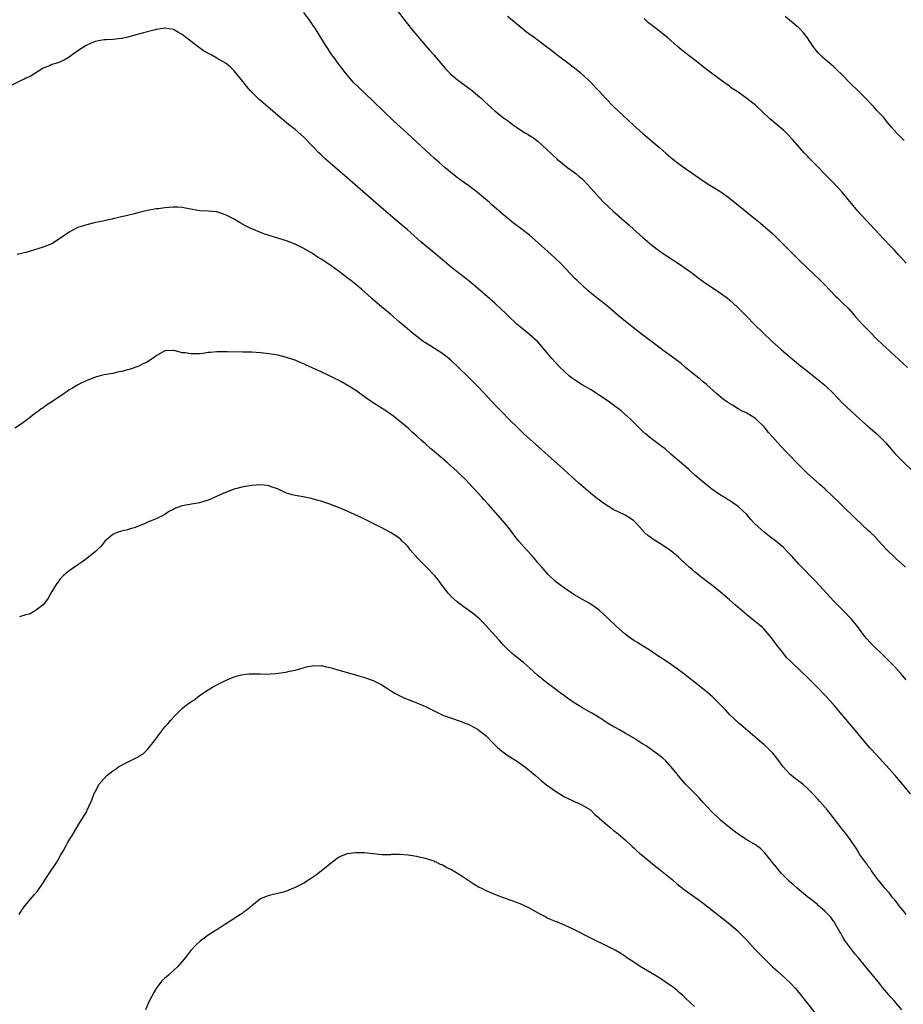
# Model space of a CAD drawing. Units: inches. Extents: x 2622000 to 2625000, y 1512000 to 1515000.
# Drawn here: x 2623678 to 2623881, y 1512140 to 1512367 of the extents above; entities that cross this region are included whole.
import ezdxf

# ---------------------------------------------------------------- set-up
doc = ezdxf.new("R2010")
doc.units = ezdxf.units.IN
doc.header["$MEASUREMENT"] = 0
doc.layers.add('LD26221512_10ft', color=141, linetype='Continuous')

msp = doc.modelspace()

# ---------------------------------------------------------------- linework, layer by layer
at = {"layer": 'LD26221512_10ft'}
for points, elevation in [([(2623763, 1512371.22), (2623766.55, 1512366.55), (2623768.34, 1512364.34), (2623771, 1512361.14), (2623771.99, 1512359.99), (2623772.91, 1512359), (2623775.73, 1512355.73), (2623776.39, 1512355), (2623777, 1512354.42), (2623778.72, 1512353), (2623780.06, 1512352.06), (2623781, 1512351.37), (2623781.47, 1512351), (2623783, 1512349.72), (2623783.82, 1512349), (2623784.43, 1512348.43), (2623785.48, 1512347.48), (2623787, 1512346.13), (2623788.72, 1512344.72), (2623789, 1512344.5), (2623789.88, 1512343.88), (2623791, 1512343.02), (2623793, 1512341.65), (2623794.08, 1512341), (2623794.67, 1512340.67), (2623795, 1512340.43), (2623795.91, 1512339.91), (2623797, 1512339.07), (2623799, 1512337.23), (2623799.2, 1512337), (2623800.12, 1512336.12), (2623801.32, 1512335), (2623803.83, 1512333), (2623805.64, 1512331.64), (2623806.43, 1512331), (2623807, 1512330.49), (2623808.52, 1512329), (2623811, 1512326.15), (2623812.1, 1512325), (2623813, 1512324.13), (2623814.25, 1512323), (2623816.8, 1512320.8), (2623817.85, 1512319.85), (2623819, 1512318.77), (2623821, 1512316.99), (2623822.06, 1512316.06), (2623823.16, 1512315.16), (2623825, 1512313.77), (2623826.66, 1512312.66), (2623829.09, 1512311.09), (2623830.28, 1512310.28), (2623832.06, 1512309), (2623833.72, 1512307.72), (2623835, 1512306.81), (2623839, 1512304.11), (2623840.49, 1512303), (2623841, 1512302.59), (2623842.87, 1512300.87), (2623845, 1512298.71), (2623846.74, 1512297), (2623850.89, 1512293), (2623853.04, 1512291.04), (2623855, 1512289.36), (2623857.39, 1512287.39), (2623859, 1512286.16), (2623861, 1512284.56), (2623861.87, 1512283.87), (2623863, 1512282.91), (2623865, 1512281), (2623867, 1512278.84), (2623870.02, 1512276.02), (2623871, 1512275.18), (2623873, 1512273.4), (2623875, 1512271.67), (2623875.34, 1512271.34), (2623877, 1512269.6), (2623879.14, 1512267.14), (2623881, 1512265.23), (2623883.36, 1512263)], 9630), ([(2623881.54, 1512241), (2623879.31, 1512243), (2623877.14, 1512245.14), (2623875.46, 1512247), (2623874.27, 1512248.27), (2623873.54, 1512249), (2623873, 1512249.47), (2623870.13, 1512252.13), (2623867, 1512255.2), (2623866.08, 1512256.08), (2623865, 1512257.13), (2623863, 1512259.01), (2623861.94, 1512259.94), (2623861, 1512260.8), (2623859, 1512262.59), (2623857.77, 1512263.77), (2623857, 1512264.53), (2623854.63, 1512267), (2623853.82, 1512267.82), (2623853, 1512268.74), (2623852.86, 1512268.86), (2623850.97, 1512271), (2623849.99, 1512271.99), (2623849.25, 1512273), (2623849, 1512273.29), (2623847.29, 1512275), (2623847, 1512275.24), (2623845, 1512276.46), (2623843.9, 1512277), (2623843, 1512277.48), (2623841.73, 1512278.27), (2623841, 1512278.69), (2623839.65, 1512279.65), (2623838.04, 1512281), (2623835.8, 1512283), (2623835, 1512283.68), (2623834.3, 1512284.3), (2623833, 1512285.32), (2623830.94, 1512287), (2623829.89, 1512287.89), (2623825.71, 1512291), (2623825, 1512291.51), (2623821, 1512294.53), (2623817.87, 1512297), (2623815.39, 1512299), (2623813, 1512301), (2623810.52, 1512303), (2623808.6, 1512304.6), (2623807, 1512306.02), (2623805.92, 1512307), (2623805.45, 1512307.45), (2623804.46, 1512308.46), (2623802.11, 1512311), (2623801, 1512312.09), (2623800, 1512313), (2623797.73, 1512315), (2623796.31, 1512316.31), (2623795, 1512317.45), (2623793, 1512318.99), (2623791, 1512320.47), (2623790.34, 1512321), (2623789, 1512322.12), (2623786.39, 1512324.39), (2623785.73, 1512325), (2623783, 1512327.32), (2623781, 1512328.81), (2623779, 1512330.24), (2623778, 1512331), (2623775.58, 1512333), (2623774.2, 1512334.2), (2623773, 1512335.19), (2623771, 1512337.02), (2623768.95, 1512339), (2623766.81, 1512341), (2623765.85, 1512341.85), (2623763.76, 1512343.76), (2623759, 1512348.33), (2623755.57, 1512351.57), (2623754.56, 1512352.56), (2623754.15, 1512353), (2623752.46, 1512355), (2623751.84, 1512355.84), (2623750.92, 1512357), (2623750.14, 1512358.14), (2623749.47, 1512359), (2623749, 1512359.7), (2623748.5, 1512360.5), (2623748.15, 1512361), (2623746.92, 1512363), (2623745.66, 1512365), (2623744.29, 1512367), (2623743, 1512368.77)], 9640), ([(2623789.92, 1512367.92), (2623791, 1512367.11), (2623793, 1512365.4), (2623794.31, 1512364.31), (2623796.11, 1512363), (2623797, 1512362.38), (2623799, 1512360.89), (2623800.07, 1512360.07), (2623801.38, 1512359), (2623804.05, 1512357), (2623805, 1512356.26), (2623805.72, 1512355.72), (2623806.59, 1512355), (2623808.74, 1512353), (2623811, 1512350.61), (2623812.46, 1512349), (2623814.41, 1512347), (2623816.52, 1512345), (2623817.82, 1512343.82), (2623819, 1512342.71), (2623820.97, 1512340.97), (2623823.16, 1512339.16), (2623825, 1512337.58), (2623826.37, 1512336.37), (2623827.96, 1512335), (2623829, 1512334.18), (2623831, 1512332.75), (2623832.06, 1512332.06), (2623833, 1512331.36), (2623833.22, 1512331.22), (2623835, 1512329.98), (2623836.54, 1512329), (2623838.07, 1512328.07), (2623839.28, 1512327.28), (2623841, 1512326), (2623843, 1512324.35), (2623847, 1512321.19), (2623848.2, 1512320.2), (2623851, 1512317.74), (2623852.42, 1512316.42), (2623853.43, 1512315.43), (2623857, 1512311.8), (2623859, 1512309.83), (2623861.98, 1512307), (2623863, 1512305.99), (2623865.45, 1512303.45), (2623865.94, 1512303), (2623867, 1512301.97), (2623868.49, 1512300.49), (2623869, 1512299.95), (2623869.81, 1512299), (2623871, 1512297.68), (2623871.58, 1512297), (2623873.24, 1512295.24), (2623875, 1512293.49), (2623876.29, 1512292.29), (2623877, 1512291.6), (2623882.04, 1512287)], 9620), ([(2623881.24, 1512339.24), (2623881, 1512339.5), (2623880.25, 1512340.25), (2623879.55, 1512341), (2623878.38, 1512342.38), (2623877.46, 1512343.46), (2623876.55, 1512344.55), (2623876.15, 1512345), (2623875, 1512346.2), (2623874.29, 1512347), (2623873.64, 1512347.64), (2623872.38, 1512349), (2623871, 1512350.38), (2623868.66, 1512352.66), (2623867, 1512354.38), (2623865.67, 1512355.67), (2623865, 1512356.29), (2623864.17, 1512357), (2623862.48, 1512358.48), (2623861.95, 1512359), (2623861.48, 1512359.48), (2623860.25, 1512361), (2623859, 1512362.9), (2623858.09, 1512364.09), (2623857.27, 1512365), (2623857, 1512365.25), (2623854.89, 1512367), (2623853.83, 1512367.83)], 9600), ([(2623881.71, 1512311), (2623881, 1512311.8), (2623880.45, 1512312.45), (2623879.91, 1512313), (2623879, 1512314.02), (2623878.02, 1512315), (2623876.54, 1512316.54), (2623872.4, 1512321), (2623870.62, 1512323), (2623867, 1512327.34), (2623865, 1512329.49), (2623863, 1512331.56), (2623861.58, 1512333), (2623861, 1512333.57), (2623859.3, 1512335.3), (2623859, 1512335.65), (2623858.34, 1512336.34), (2623855.53, 1512339.53), (2623854.56, 1512340.56), (2623853.55, 1512341.55), (2623850.29, 1512344.29), (2623847, 1512347.39), (2623846.09, 1512348.09), (2623845, 1512348.99), (2623843, 1512350.41), (2623841.44, 1512351.44), (2623841, 1512351.79), (2623839, 1512353.25), (2623835.7, 1512355.7), (2623834.58, 1512356.58), (2623834.06, 1512357), (2623830.08, 1512360.08), (2623829, 1512361.01), (2623826.74, 1512363), (2623825.78, 1512363.78), (2623824.19, 1512365), (2623823, 1512365.93), (2623822.42, 1512366.42), (2623821.4, 1512367.4)], 9610), ([(2623881.73, 1512215), (2623880.49, 1512216.49), (2623879, 1512218.14), (2623877.59, 1512219.59), (2623876.58, 1512220.58), (2623874.03, 1512223), (2623873.53, 1512223.53), (2623872.58, 1512224.58), (2623872.24, 1512225), (2623870.75, 1512227), (2623869.97, 1512227.98), (2623869.1, 1512229), (2623867.19, 1512231), (2623865, 1512233.22), (2623861, 1512237.59), (2623857, 1512241.66), (2623855.43, 1512243.43), (2623855, 1512243.87), (2623854.48, 1512244.48), (2623853.49, 1512245.49), (2623851.3, 1512247.3), (2623850.15, 1512248.15), (2623849, 1512249.03), (2623846.87, 1512251), (2623845.95, 1512251.95), (2623845, 1512253.13), (2623843.02, 1512255), (2623841.77, 1512255.77), (2623841, 1512256.32), (2623840.57, 1512256.57), (2623839.94, 1512257), (2623839, 1512257.59), (2623837, 1512258.99), (2623835.85, 1512259.85), (2623834.47, 1512261), (2623833, 1512262.29), (2623831.59, 1512263.59), (2623831, 1512264.08), (2623830.52, 1512264.52), (2623827.52, 1512267), (2623826.21, 1512268.21), (2623825.14, 1512269), (2623823, 1512270.65), (2623821.73, 1512271.73), (2623821, 1512272.34), (2623818.34, 1512275), (2623817.64, 1512275.64), (2623816.07, 1512277), (2623813.37, 1512279), (2623811, 1512280.64), (2623809, 1512281.93), (2623807.14, 1512283), (2623805.81, 1512283.81), (2623804.64, 1512284.64), (2623804.21, 1512285), (2623803, 1512286.06), (2623802.06, 1512287), (2623801, 1512288.11), (2623800.22, 1512289), (2623798.52, 1512291), (2623797.84, 1512291.84), (2623796.86, 1512292.86), (2623795, 1512294.55), (2623792.09, 1512297), (2623789.96, 1512299), (2623789.48, 1512299.48), (2623788.46, 1512300.46), (2623787, 1512301.78), (2623783, 1512305.28), (2623781, 1512306.92), (2623777, 1512310.05), (2623775.38, 1512311.38), (2623773, 1512313.38), (2623769.97, 1512315.97), (2623766.8, 1512318.8), (2623765, 1512320.34), (2623763, 1512322.01), (2623761.38, 1512323.38), (2623753, 1512330.66), (2623749.59, 1512333.59), (2623747.99, 1512335), (2623747, 1512335.94), (2623746.47, 1512336.47), (2623745, 1512338), (2623743, 1512340.01), (2623741, 1512341.79), (2623739.49, 1512343), (2623737.05, 1512345), (2623734.75, 1512347), (2623732.76, 1512348.76), (2623730.73, 1512350.73), (2623729.79, 1512351.79), (2623729, 1512352.81), (2623727, 1512355.34), (2623726.14, 1512356.14), (2623725.12, 1512357), (2623725, 1512357.1), (2623723, 1512358.26), (2623721.66, 1512359), (2623721.22, 1512359.22), (2623719.94, 1512359.94), (2623719, 1512360.61), (2623718.75, 1512360.75), (2623715.38, 1512363.38), (2623715, 1512363.7), (2623714.16, 1512364.16), (2623713, 1512364.82), (2623711, 1512365.14), (2623709, 1512364.83), (2623708.78, 1512364.78), (2623706.05, 1512364.05), (2623703, 1512363.2), (2623702.17, 1512363), (2623701.2, 1512362.8), (2623701, 1512362.76), (2623699, 1512362.55), (2623697.52, 1512362.48), (2623697, 1512362.44), (2623695.75, 1512362.25), (2623695, 1512362.09), (2623694.22, 1512361.78), (2623692.86, 1512361.14), (2623691, 1512359.94), (2623689.64, 1512359), (2623689, 1512358.5), (2623688.06, 1512357.94), (2623687, 1512357.4), (2623685.89, 1512357), (2623685, 1512356.76), (2623684.56, 1512356.56), (2623683, 1512355.91), (2623679.95, 1512354.05), (2623679, 1512353.6), (2623678.62, 1512353.38), (2623677.78, 1512353), (2623675, 1512351.61)], 9650), ([(2623882.74, 1512188.74), (2623880.9, 1512191), (2623879.16, 1512193), (2623877.19, 1512195.19), (2623877, 1512195.41), (2623875.55, 1512197), (2623875, 1512197.64), (2623873.38, 1512199.38), (2623871, 1512202.18), (2623870.39, 1512203), (2623869, 1512204.62), (2623868.7, 1512205), (2623867, 1512206.97), (2623865, 1512209.32), (2623863.25, 1512211.25), (2623861.29, 1512213.29), (2623859.3, 1512215.3), (2623855.36, 1512219), (2623854.2, 1512220.2), (2623853.29, 1512221.29), (2623851.96, 1512223), (2623850.7, 1512224.7), (2623849, 1512226.69), (2623848.68, 1512227), (2623847.8, 1512227.8), (2623847, 1512228.41), (2623846.28, 1512229), (2623845, 1512230), (2623842.31, 1512232.31), (2623841, 1512233.49), (2623839, 1512235.23), (2623838.03, 1512236.03), (2623837, 1512236.86), (2623834.16, 1512239), (2623833.52, 1512239.52), (2623833, 1512239.89), (2623832.42, 1512240.42), (2623831.73, 1512241), (2623831, 1512241.64), (2623829.26, 1512243.26), (2623828.19, 1512244.19), (2623827, 1512245.11), (2623825, 1512246.42), (2623823.4, 1512247.4), (2623823, 1512247.72), (2623822.25, 1512248.25), (2623821.47, 1512249), (2623819.68, 1512251), (2623819.34, 1512251.34), (2623819, 1512251.63), (2623818.2, 1512252.2), (2623817, 1512252.97), (2623814.26, 1512254.26), (2623813.15, 1512255), (2623811.83, 1512255.83), (2623811, 1512256.47), (2623810.69, 1512256.69), (2623809, 1512258.04), (2623807.4, 1512259.4), (2623806.33, 1512260.33), (2623802.15, 1512264.15), (2623795, 1512270.52), (2623793.71, 1512271.71), (2623792.34, 1512273), (2623790.3, 1512275), (2623788.66, 1512276.66), (2623787, 1512278.4), (2623784.58, 1512281), (2623782.67, 1512283), (2623780.68, 1512285), (2623778.64, 1512287), (2623777, 1512288.54), (2623776.75, 1512288.75), (2623775, 1512290.12), (2623772.02, 1512292.02), (2623771, 1512292.65), (2623770.5, 1512293), (2623769, 1512294.14), (2623767.95, 1512295), (2623767.45, 1512295.45), (2623766.35, 1512296.35), (2623765, 1512297.54), (2623763, 1512299.25), (2623762.02, 1512300.02), (2623761, 1512300.89), (2623758.77, 1512302.77), (2623758.54, 1512303), (2623756.29, 1512305), (2623755, 1512306.07), (2623753.83, 1512307), (2623753, 1512307.65), (2623752.22, 1512308.22), (2623751.24, 1512309), (2623749, 1512310.6), (2623747, 1512311.92), (2623746.33, 1512312.33), (2623745, 1512313.21), (2623743, 1512314.42), (2623741, 1512315.43), (2623739, 1512316.18), (2623736.29, 1512317), (2623733.8, 1512317.8), (2623731, 1512318.91), (2623730.8, 1512319), (2623729.61, 1512319.61), (2623728.33, 1512320.33), (2623727, 1512321.13), (2623725, 1512322.19), (2623723, 1512322.82), (2623721, 1512323), (2623719.09, 1512323.09), (2623717.37, 1512323.37), (2623715.72, 1512323.72), (2623715, 1512323.84), (2623713.9, 1512323.9), (2623713, 1512323.91), (2623711, 1512323.76), (2623709.57, 1512323.57), (2623709, 1512323.52), (2623707, 1512323.17), (2623705, 1512322.71), (2623703.68, 1512322.32), (2623703, 1512322.19), (2623702.1, 1512321.9), (2623701, 1512321.67), (2623699, 1512321.2), (2623698.82, 1512321.18), (2623697.97, 1512321), (2623696.69, 1512320.69), (2623695, 1512320.35), (2623693, 1512319.87), (2623691, 1512319.2), (2623689.53, 1512318.47), (2623689, 1512318.15), (2623687, 1512316.75), (2623685, 1512315.51), (2623683.75, 1512315), (2623683, 1512314.72), (2623681, 1512314.12), (2623679, 1512313.48), (2623678.62, 1512313.38), (2623677, 1512313.02)], 9660), ([(2623881.72, 1512161), (2623881, 1512161.88), (2623880.13, 1512163), (2623879.65, 1512163.65), (2623879, 1512164.4), (2623878.75, 1512164.75), (2623878.53, 1512165), (2623877.86, 1512165.86), (2623876.83, 1512167), (2623876.04, 1512168.04), (2623875.21, 1512169), (2623873.76, 1512171), (2623873.47, 1512171.47), (2623873, 1512172.04), (2623872.63, 1512172.63), (2623872.32, 1512173), (2623871, 1512174.9), (2623870.23, 1512176.23), (2623869.68, 1512177), (2623868.29, 1512179), (2623867.74, 1512179.74), (2623867, 1512180.61), (2623864.21, 1512184.21), (2623863.57, 1512185), (2623863, 1512185.69), (2623861.85, 1512187), (2623861.44, 1512187.44), (2623860.02, 1512189), (2623859, 1512190.02), (2623857.91, 1512191), (2623857.41, 1512191.41), (2623857, 1512191.7), (2623856.26, 1512192.26), (2623855.29, 1512193), (2623855, 1512193.24), (2623853.4, 1512195), (2623851.93, 1512197), (2623851, 1512198.17), (2623850.19, 1512199), (2623849, 1512200.09), (2623847.95, 1512201), (2623844.17, 1512204.17), (2623843.23, 1512205), (2623841.13, 1512207), (2623840.11, 1512208.11), (2623839, 1512209.25), (2623837.11, 1512211.11), (2623836.07, 1512212.07), (2623834.84, 1512213), (2623833, 1512214.48), (2623832.29, 1512215), (2623831.59, 1512215.59), (2623830.47, 1512216.47), (2623829, 1512217.56), (2623826.9, 1512219), (2623823.84, 1512221), (2623823, 1512221.62), (2623822.19, 1512222.19), (2623820.77, 1512223), (2623819.71, 1512223.71), (2623819, 1512224.06), (2623818.47, 1512224.47), (2623817.72, 1512225), (2623817, 1512225.54), (2623815, 1512227.35), (2623813, 1512229.25), (2623811, 1512231.06), (2623809.9, 1512231.9), (2623808.7, 1512232.7), (2623807, 1512233.65), (2623805.44, 1512234.56), (2623804.72, 1512235), (2623803, 1512236.16), (2623801.85, 1512237), (2623801, 1512237.69), (2623799.28, 1512239.28), (2623798.34, 1512240.34), (2623797.83, 1512241), (2623797, 1512241.91), (2623796.1, 1512243), (2623795.56, 1512243.56), (2623794.26, 1512245), (2623792.52, 1512247), (2623791.85, 1512247.85), (2623790.12, 1512250.12), (2623788.3, 1512252.3), (2623785.48, 1512255.48), (2623784.52, 1512256.52), (2623784.06, 1512257), (2623783, 1512258.18), (2623782.23, 1512259), (2623781, 1512260.35), (2623780.37, 1512261), (2623779, 1512262.34), (2623778.31, 1512263), (2623776.07, 1512265), (2623773, 1512267.64), (2623772.26, 1512268.26), (2623771, 1512269.37), (2623770.13, 1512270.13), (2623769, 1512271.18), (2623768.03, 1512272.03), (2623767, 1512273.01), (2623765, 1512274.73), (2623763.71, 1512275.71), (2623763, 1512276.25), (2623761.9, 1512277), (2623759, 1512278.85), (2623757.72, 1512279.72), (2623755, 1512281.66), (2623753, 1512282.94), (2623751.66, 1512283.66), (2623751, 1512284.04), (2623750.34, 1512284.34), (2623748.91, 1512285.09), (2623747, 1512285.98), (2623743.55, 1512287.55), (2623743, 1512287.83), (2623742.15, 1512288.15), (2623741, 1512288.66), (2623740.73, 1512288.73), (2623739, 1512289.31), (2623737, 1512289.79), (2623735, 1512290.13), (2623733, 1512290.35), (2623731, 1512290.49), (2623729, 1512290.55), (2623725.39, 1512290.61), (2623723, 1512290.59), (2623721.55, 1512290.45), (2623721, 1512290.41), (2623719.76, 1512290.24), (2623719, 1512290.16), (2623717.84, 1512290.16), (2623717, 1512290.1), (2623715.66, 1512290.34), (2623715, 1512290.39), (2623713.13, 1512290.87), (2623713, 1512290.89), (2623711, 1512290.82), (2623709, 1512289.69), (2623708.62, 1512289.38), (2623708.05, 1512289), (2623707, 1512288.26), (2623705.57, 1512287.57), (2623705, 1512287.27), (2623703, 1512286.61), (2623702.45, 1512286.45), (2623701, 1512286.07), (2623700.1, 1512285.9), (2623699, 1512285.64), (2623697, 1512285.27), (2623695.8, 1512285), (2623695, 1512284.79), (2623693, 1512283.98), (2623691, 1512282.98), (2623689.77, 1512282.23), (2623689, 1512281.81), (2623688.53, 1512281.47), (2623687.8, 1512281), (2623685, 1512279.06), (2623683.71, 1512278.29), (2623683, 1512277.73), (2623682.54, 1512277.46), (2623681.96, 1512277), (2623681, 1512276.3), (2623679.34, 1512275), (2623677.96, 1512274.04), (2623676.42, 1512273)], 9670), ([(2623880.74, 1512139), (2623879.03, 1512141), (2623878.06, 1512142.06), (2623877.29, 1512143), (2623876.23, 1512144.23), (2623875.63, 1512145), (2623873.55, 1512147.55), (2623872.38, 1512149), (2623870.72, 1512151), (2623869.92, 1512151.92), (2623869, 1512153.11), (2623867.63, 1512155), (2623867.39, 1512155.39), (2623867, 1512156.06), (2623866.64, 1512156.64), (2623866.45, 1512157), (2623865.29, 1512159), (2623865.18, 1512159.18), (2623865, 1512159.4), (2623864.34, 1512160.34), (2623863.74, 1512161), (2623863, 1512161.74), (2623861.56, 1512163), (2623861.28, 1512163.28), (2623860.18, 1512164.18), (2623859.1, 1512165), (2623856.61, 1512167), (2623855.77, 1512167.77), (2623855, 1512168.42), (2623854.39, 1512169), (2623853, 1512170.43), (2623852.49, 1512171), (2623851.84, 1512171.84), (2623850.85, 1512173), (2623849.16, 1512175.16), (2623849, 1512175.33), (2623848.14, 1512176.14), (2623847, 1512177.02), (2623845, 1512178.19), (2623843.76, 1512179), (2623843.29, 1512179.29), (2623842.14, 1512180.15), (2623841.05, 1512181), (2623839, 1512182.72), (2623838.69, 1512183), (2623837, 1512184.65), (2623835, 1512186.81), (2623833.96, 1512187.96), (2623830.94, 1512191), (2623829.25, 1512193), (2623829, 1512193.33), (2623827.64, 1512195), (2623827.33, 1512195.33), (2623826.35, 1512196.35), (2623825.65, 1512197), (2623825, 1512197.51), (2623823.02, 1512199), (2623821.81, 1512199.81), (2623821, 1512200.31), (2623819.95, 1512201), (2623819, 1512201.59), (2623817, 1512202.77), (2623815.56, 1512203.56), (2623815, 1512203.89), (2623814.27, 1512204.27), (2623813.07, 1512205), (2623811, 1512206.32), (2623809.33, 1512207.33), (2623808.07, 1512208.07), (2623807, 1512208.62), (2623805, 1512209.9), (2623803.21, 1512211.21), (2623803, 1512211.34), (2623802.06, 1512212.06), (2623800.74, 1512213), (2623799, 1512214.33), (2623798.16, 1512215), (2623797, 1512215.99), (2623795, 1512217.78), (2623793.61, 1512219), (2623793, 1512219.5), (2623792.16, 1512220.16), (2623791, 1512221.12), (2623790, 1512222), (2623789, 1512223), (2623788.06, 1512224.06), (2623787, 1512225.28), (2623785, 1512227.51), (2623784.27, 1512228.27), (2623783.51, 1512229), (2623783, 1512229.45), (2623782.14, 1512230.14), (2623781, 1512231.03), (2623779.85, 1512231.85), (2623779, 1512232.49), (2623778.3, 1512233), (2623777, 1512234.16), (2623776.22, 1512235), (2623775.68, 1512235.68), (2623775, 1512236.62), (2623774.75, 1512237), (2623773.99, 1512237.99), (2623773.16, 1512239), (2623771, 1512241.2), (2623769.28, 1512243), (2623767.53, 1512245), (2623767, 1512245.66), (2623766.36, 1512246.36), (2623765.69, 1512247), (2623765.35, 1512247.35), (2623765, 1512247.66), (2623764.23, 1512248.23), (2623763, 1512249), (2623761, 1512250.05), (2623756.34, 1512252.34), (2623753, 1512253.92), (2623751, 1512254.77), (2623749, 1512255.52), (2623747.87, 1512255.87), (2623747, 1512256.19), (2623746.34, 1512256.34), (2623745, 1512256.76), (2623744.79, 1512256.79), (2623742.84, 1512257.16), (2623741, 1512257.46), (2623740.33, 1512257.67), (2623739, 1512258.03), (2623736.93, 1512259), (2623735.52, 1512259.52), (2623735, 1512259.7), (2623733.86, 1512259.86), (2623733, 1512259.95), (2623731, 1512259.83), (2623729.57, 1512259.57), (2623729, 1512259.49), (2623727, 1512258.92), (2623725, 1512258.16), (2623721, 1512256.44), (2623720.2, 1512256.2), (2623719, 1512255.8), (2623717.57, 1512255.57), (2623715, 1512255.08), (2623713.43, 1512254.57), (2623713, 1512254.3), (2623712.08, 1512253.92), (2623711, 1512253.11), (2623709, 1512252.13), (2623707, 1512251.33), (2623706.28, 1512251), (2623703.96, 1512250.04), (2623703, 1512249.79), (2623702.39, 1512249.61), (2623701, 1512249.31), (2623700.05, 1512249), (2623699, 1512248.51), (2623697.21, 1512247), (2623697, 1512246.78), (2623696.24, 1512245.76), (2623695.43, 1512245), (2623695, 1512244.63), (2623693.03, 1512243), (2623691.87, 1512242.13), (2623691, 1512241.53), (2623690.19, 1512241), (2623689, 1512240.17), (2623687.62, 1512239), (2623687.3, 1512238.7), (2623687, 1512238.37), (2623685.98, 1512237), (2623684.72, 1512235), (2623684.13, 1512233.87), (2623683.52, 1512233), (2623683, 1512232.31), (2623681.11, 1512230.89), (2623679.82, 1512230.18), (2623679, 1512230.01), (2623677.55, 1512229.55)], 9680), ([(2623677.46, 1512161), (2623678.03, 1512161.97), (2623678.72, 1512163), (2623680.47, 1512165), (2623681, 1512165.57), (2623681.65, 1512166.35), (2623683, 1512168.27), (2623684.07, 1512169.93), (2623686.11, 1512173), (2623687, 1512174.6), (2623687.58, 1512175.58), (2623688.35, 1512177), (2623688.55, 1512177.45), (2623689.32, 1512178.68), (2623689.56, 1512179), (2623690.44, 1512180.44), (2623691, 1512181.38), (2623691.59, 1512182.41), (2623693, 1512184.72), (2623693.14, 1512185), (2623694, 1512187), (2623694.82, 1512189), (2623695, 1512189.34), (2623695.55, 1512190.45), (2623695.89, 1512191), (2623697, 1512192.31), (2623697.66, 1512193), (2623699, 1512194.06), (2623699.59, 1512194.41), (2623700.33, 1512195), (2623701.76, 1512195.75), (2623703, 1512196.34), (2623704.25, 1512197), (2623704.76, 1512197.24), (2623705, 1512197.41), (2623706, 1512198), (2623707.04, 1512198.96), (2623708.65, 1512201), (2623709.61, 1512202.39), (2623710.09, 1512203), (2623711, 1512204.21), (2623711.76, 1512205), (2623712.33, 1512205.67), (2623713.28, 1512206.72), (2623713.51, 1512207), (2623715, 1512208.46), (2623715.61, 1512209), (2623716.42, 1512209.58), (2623717, 1512209.96), (2623717.64, 1512210.36), (2623718.45, 1512211), (2623719, 1512211.39), (2623721, 1512212.73), (2623722.39, 1512213.61), (2623723, 1512213.89), (2623723.71, 1512214.29), (2623725, 1512214.87), (2623727, 1512215.73), (2623728.01, 1512216.01), (2623729, 1512216.26), (2623730.43, 1512216.43), (2623732.42, 1512216.42), (2623733, 1512216.39), (2623734.35, 1512216.35), (2623736.48, 1512216.48), (2623738.83, 1512216.83), (2623739.69, 1512217), (2623741, 1512217.28), (2623742.33, 1512217.67), (2623743.93, 1512218.07), (2623745, 1512218.27), (2623747, 1512218.32), (2623747.88, 1512218.12), (2623749, 1512217.9), (2623750.61, 1512217.39), (2623751.92, 1512217), (2623754.34, 1512216.34), (2623755.9, 1512215.9), (2623757, 1512215.56), (2623759, 1512214.85), (2623761, 1512213.87), (2623763, 1512212.57), (2623763.97, 1512211.97), (2623765.27, 1512211.27), (2623765.87, 1512211), (2623767, 1512210.53), (2623769, 1512209.76), (2623769.54, 1512209.54), (2623771, 1512208.88), (2623772.26, 1512208.26), (2623773, 1512207.88), (2623775, 1512206.93), (2623777, 1512206.17), (2623779, 1512205.52), (2623780.43, 1512205), (2623781, 1512204.77), (2623782.13, 1512204.13), (2623783, 1512203.7), (2623783.39, 1512203.39), (2623783.95, 1512203), (2623785, 1512202.11), (2623786.51, 1512200.51), (2623787, 1512200.08), (2623787.52, 1512199.52), (2623788.15, 1512199), (2623789.79, 1512197.79), (2623792.18, 1512196.18), (2623793.37, 1512195.37), (2623793.88, 1512195), (2623795, 1512194.12), (2623796.36, 1512193), (2623797.77, 1512191.77), (2623798.88, 1512190.88), (2623801, 1512189.35), (2623802.43, 1512188.43), (2623803, 1512188.11), (2623805, 1512187.13), (2623805.36, 1512187), (2623807, 1512186.24), (2623809, 1512185.09), (2623810.03, 1512184.03), (2623811, 1512183.23), (2623811.1, 1512183.1), (2623813, 1512181.5), (2623813.26, 1512181.26), (2623813.62, 1512181), (2623814.35, 1512180.35), (2623815, 1512179.88), (2623815.45, 1512179.45), (2623817, 1512178.15), (2623818.62, 1512176.62), (2623819, 1512176.32), (2623819.67, 1512175.67), (2623820.42, 1512175), (2623821, 1512174.53), (2623822.83, 1512173), (2623824.06, 1512172.06), (2623825.17, 1512171.17), (2623827.8, 1512169), (2623829, 1512167.98), (2623829.55, 1512167.55), (2623830.69, 1512166.69), (2623833, 1512165.07), (2623835, 1512163.6), (2623841, 1512158.84), (2623843, 1512157.12), (2623843.12, 1512157), (2623844.03, 1512156.03), (2623845, 1512155.02), (2623846.93, 1512152.93), (2623847.92, 1512151.92), (2623849, 1512150.87), (2623850.94, 1512148.94), (2623851.98, 1512147.98), (2623853.04, 1512147.04), (2623855, 1512145.26), (2623855.27, 1512145), (2623856.1, 1512144.1), (2623857.04, 1512143), (2623861, 1512137.94)], 9690), ([(2623833, 1512139.8), (2623831, 1512141.62), (2623830.31, 1512142.31), (2623829.48, 1512143), (2623829.24, 1512143.24), (2623829, 1512143.44), (2623828.15, 1512144.15), (2623827, 1512144.95), (2623825, 1512146.27), (2623820.43, 1512149), (2623819, 1512149.97), (2623817.43, 1512151), (2623817.19, 1512151.19), (2623815.99, 1512151.99), (2623814.72, 1512152.72), (2623813, 1512153.6), (2623809.38, 1512155.38), (2623805, 1512157.6), (2623803, 1512158.54), (2623801.26, 1512159.26), (2623801, 1512159.38), (2623799.85, 1512159.84), (2623799, 1512160.24), (2623798.49, 1512160.49), (2623797, 1512161.29), (2623795, 1512162.42), (2623793.82, 1512163), (2623793.25, 1512163.25), (2623791.82, 1512163.82), (2623791, 1512164.1), (2623789, 1512164.84), (2623787, 1512165.61), (2623785.94, 1512166.06), (2623785, 1512166.44), (2623783.82, 1512167), (2623783.27, 1512167.27), (2623782.02, 1512168.02), (2623779, 1512170.02), (2623777, 1512171.25), (2623775.81, 1512171.81), (2623775, 1512172.31), (2623774.49, 1512172.49), (2623773.46, 1512173), (2623773.14, 1512173.14), (2623773, 1512173.22), (2623771, 1512173.88), (2623769.9, 1512174.1), (2623769, 1512174.31), (2623767.46, 1512174.54), (2623767, 1512174.63), (2623765, 1512174.78), (2623763.23, 1512174.77), (2623763, 1512174.75), (2623761.25, 1512174.75), (2623761, 1512174.72), (2623759, 1512174.91), (2623757, 1512175.15), (2623755, 1512175.21), (2623753, 1512174.98), (2623751.62, 1512174.38), (2623751, 1512174.08), (2623749, 1512172.59), (2623747.03, 1512170.97), (2623745.9, 1512170.1), (2623745, 1512169.48), (2623744.34, 1512169), (2623743, 1512168.22), (2623741, 1512167.16), (2623740.65, 1512167), (2623739, 1512166.34), (2623737.94, 1512166.06), (2623737, 1512165.78), (2623736.31, 1512165.69), (2623735, 1512165.38), (2623733.94, 1512165), (2623733, 1512164.58), (2623731, 1512162.99), (2623729.94, 1512162.06), (2623729, 1512161.42), (2623728.77, 1512161.23), (2623728.43, 1512161), (2623725, 1512158.72), (2623723.92, 1512158.08), (2623723, 1512157.46), (2623722.69, 1512157.31), (2623722.21, 1512157), (2623721, 1512156.21), (2623719.16, 1512154.84), (2623718.12, 1512153.88), (2623717, 1512152.66), (2623715.66, 1512151), (2623715.38, 1512150.62), (2623714.47, 1512149.53), (2623713.97, 1512149), (2623713, 1512148.09), (2623711.81, 1512147), (2623711, 1512146.32), (2623710.32, 1512145.68), (2623709, 1512143.92), (2623708.43, 1512143), (2623707.4, 1512141), (2623706.58, 1512139)], 9700)]:
    msp.add_lwpolyline(points, dxfattribs=dict(at, elevation=elevation))

doc.saveas('drawing.dxf')
